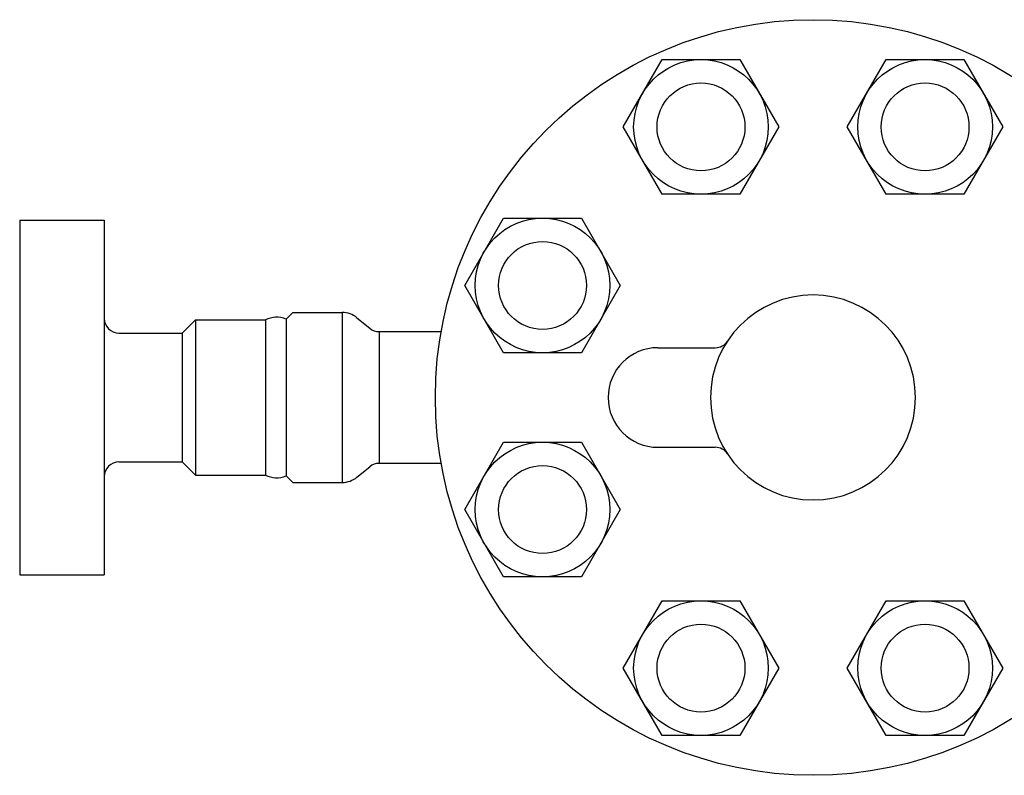
# Model space of a CAD drawing. Extents: x 216 to 4908, y 84 to 3384.
# Drawn here: x 774 to 1110, y 958 to 1216 of the extents above; entities that cross this region are included whole.
import ezdxf

# ---------------------------------------------------------------- set-up
doc = ezdxf.new("R2010")
doc.units = 0
doc.header["$LTSCALE"] = 48
doc.layers.get('0').update_dxf_attribs({"linetype": 'CONTINUOUS'})

msp = doc.modelspace()

# ---------------------------------------------------------------- linework, layer by layer
for p, q in [((979.82, 1179.69), (993.09, 1202.69)), ((993.09, 1202.69), (1019.65, 1202.69)), ((1019.65, 1202.69), (1032.93, 1179.69)), ((1056.35, 1179.69), (1069.63, 1202.69)), ((1069.63, 1202.69), (1096.19, 1202.69)), ((1096.19, 1202.69), (1109.47, 1179.69)), ((993.09, 1156.69), (979.82, 1179.69)), ((1032.93, 1179.69), (1019.65, 1156.69)), ((1069.63, 1156.69), (1056.35, 1179.69)), ((1109.47, 1179.69), (1096.19, 1156.69)), ((1019.65, 1156.69), (993.09, 1156.69)), ((1096.19, 1156.69), (1069.63, 1156.69)), ((773.67, 1147.8), (802.57, 1147.8)), ((773.67, 1147.8), (773.67, 1026.8)), ((802.57, 1147.8), (802.57, 1026.8)), ((802.57, 1147.8), (802.57, 1026.8)), ((925.7, 1125.57), (938.97, 1148.57)), ((938.97, 1148.57), (965.53, 1148.57)), ((965.53, 1148.57), (978.81, 1125.57)), ((938.97, 1102.57), (925.7, 1125.57)), ((978.81, 1125.57), (965.53, 1102.57)), ((829.17, 1109.3), (833.67, 1113.8)), ((833.67, 1113.8), (857.57, 1113.8)), ((833.67, 1113.8), (833.67, 1060.8)), ((857.57, 1113.8), (857.57, 1060.8)), ((864.66, 1114.05), (866.91, 1116.3)), ((864.66, 1114.05), (864.66, 1060.55)), ((866.91, 1116.3), (883.82, 1116.3)), ((883.82, 1116.3), (883.82, 1058.3)), ((888.86, 1114.51), (893.28, 1110.92)), ((807.57, 1109.3), (829.17, 1109.3)), ((829.17, 1109.3), (829.17, 1065.3)), ((896.43, 1109.8), (917.62, 1109.8)), ((896.43, 1109.8), (896.43, 1064.8)), ((991.64, 1104.3), (1011.24, 1104.3)), ((965.53, 1102.57), (938.97, 1102.57)), ((925.7, 1049.03), (938.97, 1072.03)), ((938.97, 1072.03), (965.53, 1072.03)), ((965.53, 1072.03), (978.81, 1049.03)), ((991.64, 1070.3), (1011.24, 1070.3)), ((807.57, 1065.3), (829.17, 1065.3)), ((829.17, 1065.3), (833.67, 1060.8)), ((888.86, 1060.09), (893.28, 1063.68)), ((917.63, 1064.8), (896.43, 1064.8)), ((833.67, 1060.8), (857.57, 1060.8)), ((864.66, 1060.55), (866.91, 1058.3)), ((866.91, 1058.3), (883.82, 1058.3)), ((938.97, 1026.03), (925.7, 1049.03)), ((978.81, 1049.03), (965.53, 1026.03)), ((773.67, 1026.8), (802.57, 1026.8)), ((965.53, 1026.03), (938.97, 1026.03)), ((979.82, 994.91), (993.09, 1017.91)), ((993.09, 1017.91), (1019.65, 1017.91)), ((1019.65, 1017.91), (1032.93, 994.91)), ((1056.35, 994.91), (1069.63, 1017.91)), ((1069.63, 1017.91), (1096.19, 1017.91)), ((1096.19, 1017.91), (1109.47, 994.91)), ((993.09, 971.91), (979.82, 994.91)), ((1032.93, 994.91), (1019.65, 971.91)), ((1069.63, 971.91), (1056.35, 994.91)), ((1109.47, 994.91), (1096.19, 971.91)), ((1019.65, 971.91), (993.09, 971.91)), ((1096.19, 971.91), (1069.63, 971.91))]:
    msp.add_line(p, q)
for centre, radius in [((1044.64, 1087.3), 129), ((1006.37, 1179.69), 23), ((1082.91, 1179.69), 23), ((1006.37, 1179.69), 15), ((1082.91, 1179.69), 15), ((952.25, 1125.57), 23), ((952.25, 1125.57), 15), ((952.25, 1049.03), 23), ((952.25, 1049.03), 15), ((1006.37, 994.91), 23), ((1082.91, 994.91), 23), ((1006.37, 994.91), 15), ((1082.91, 994.91), 15)]:
    msp.add_circle(centre, radius)
for centre, radius, start, end in [((1044.64, 1087.3), 35, 0, 180), ((807.57, 1114.3), 5, 180, 270), ((861.39, 1106.27), 8.43, 67.1603, 116.8834), ((883.82, 1108.3), 8, 50.9061, 90), ((896.43, 1114.8), 5, 230.9061, 270), ((1011.24, 1109.3), 5, 270, 326.633), ((991.64, 1087.3), 17, 90, 180), ((991.64, 1087.3), 17, 180, 270), ((1044.64, 1087.3), 35, 180, 0), ((1011.24, 1065.3), 5, 33.367, 90), ((807.57, 1060.3), 5, 90, 180), ((896.43, 1059.8), 5, 89.9999, 129.0937), ((861.39, 1068.32), 8.43, 243.1166, 292.8397), ((883.82, 1066.3), 8, 269.9999, 309.0937)]:
    msp.add_arc(centre, radius, start, end)

doc.saveas('drawing.dxf')
